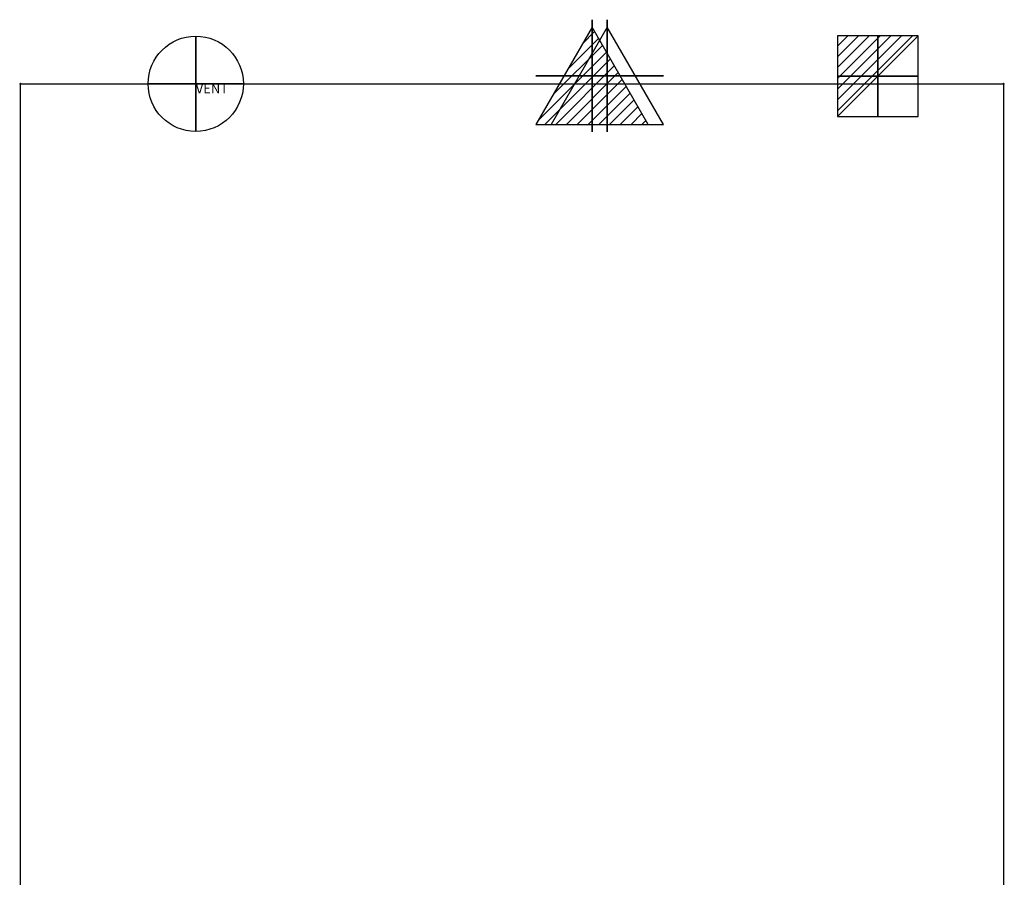
# Model space of a CAD drawing. Units: millimetres. Extents: x -1 to 1291, y -2166 to 84.
# Drawn here: x -1 to 1291, y -1041 to 84 of the extents above; entities that cross this region are included whole.
import ezdxf

# ---------------------------------------------------------------- set-up
doc = ezdxf.new("R2010")
doc.units = ezdxf.units.MM
doc.header["$PDMODE"] = 3
for name, color, linetype in [('IQ_200_2D', 1, 'Continuous'), ('IQ_CON_CONDENSATION_INT', 7, 'Continuous'), ('IQ_CON_ELECTRICITY_INT', 7, 'Continuous'), ('IQ_CON_STEAM_INT', 7, 'Continuous'), ('IQ_CON_VENTILATION_EXT', 7, 'Continuous'), ('IQ_INS_3D', 3, 'Continuous')]:
    doc.layers.add(name, color=color, linetype=linetype)

# ---------------------------------------------------------------- blocks, each defined once
blk = doc.blocks.new('ventilation')
for p, q in [((0, -2.5), (0, 2.5)), ((-2.5, 0), (2.5, 0)), ((0, 0, 2.5), (0, 0, -2.5))]:
    blk.add_line(p, q)
blk.add_circle((0, 0), 2.5)
at = {"extrusion": (-1, 0, 6.12323e-17)}
blk.add_circle((0, 0), 2.5, dxfattribs=at)
at = {"extrusion": (0, -1, 6.12323e-17)}
blk.add_circle((0, 0), 2.5, dxfattribs=at)
at = {"extrusion": (-1, 0, 0), "insert": (0, 0), "char_height": 0.5, "width": 1.54579, "attachment_point": 1, "text_direction": (0, -1, 0)}
blk.add_mtext('VENT', dxfattribs=at)
at = {"extrusion": (0, -1, 0), "insert": (0, 0), "char_height": 0.5, "width": 1.69849, "attachment_point": 1, "text_direction": (1, 0, 0)}
blk.add_mtext('VENT', dxfattribs=at)
at = {"insert": (0, 0), "char_height": 0.5, "width": 2.00356, "attachment_point": 1}
blk.add_mtext('VENT', dxfattribs=at)
blk = doc.blocks.new('*X4')
at = {"color": 0}
for p, q in [((286.774344, 2204.447934), (296.618251, 2214.291842)), ((286.774344, 2205.862148), (295.204037, 2214.291842)), ((286.774344, 2207.276361), (293.789824, 2214.291842)), ((286.774344, 2208.690575), (292.37561, 2214.291842)), ((286.774344, 2210.104788), (290.961397, 2214.291842)), ((286.774344, 2211.519002), (289.547183, 2214.291842)), ((286.774344, 2212.933216), (288.13297, 2214.291842))]:
    blk.add_line(p, q, dxfattribs=at)
blk = doc.blocks.new('ELECTRICITY')
for p, q in [((2.121, 2.121), (-2.121, 2.121)), ((-2.121, 2.121), (-2.121, -2.121)), ((-2.121, -2.121), (2.121, 2.121)), ((2.121, -2.121), (2.121, 2.121)), ((-2.121, -2.121), (2.121, -2.121))]:
    blk.add_line(p, q)
at = {"extrusion": (-1, 0, 0)}
for p, q in [((0, -2.121, 2.121), (0, 2.121, 2.121)), ((0, 2.121, -2.121), (0, -2.121, -2.121)), ((0, 2.121, 2.121), (0, 2.121, -2.121)), ((0, 2.121, -2.121), (0, -2.121, 2.121)), ((0, -2.121, -2.121), (0, -2.121, 2.121))]:
    blk.add_line(p, q, dxfattribs=at)
at = {"extrusion": (0, -1, 0)}
for p, q in [((2.121, 0, 2.121), (-2.121, 0, 2.121)), ((-2.121, 0, -2.121), (2.121, 0, -2.121)), ((-2.121, 0, 2.121), (-2.121, 0, -2.121)), ((-2.121, 0, -2.121), (2.121, 0, 2.121)), ((2.121, 0, -2.121), (2.121, 0, 2.121))]:
    blk.add_line(p, q, dxfattribs=at)
at = {"xscale": 0.4000000000000909, "yscale": 0.4000000000000909, "zscale": 0.4000000000000909}
blk.add_blockref('*X4', (-116.831, -883.595), dxfattribs=at)
at = {"extrusion": (-1, 0, 0), "xscale": 0.3999999999999773, "yscale": 0.3999999999999773, "zscale": 0.3999999999999773}
blk.add_blockref('*X4', (-116.831, -883.595), dxfattribs=at)
at = {"extrusion": (0, -1, 0), "xscale": 0.4000000000000909, "yscale": 0.4000000000000909, "zscale": 0.4000000000000909}
blk.add_blockref('*X4', (-116.831, -883.595), dxfattribs=at)
blk = doc.blocks.new('steam')
at = {"extrusion": (-1, 0, 0)}
blk.add_lwpolyline([(-0.018, 2.563), (-2.963, -2.537), (2.926, -2.537)], close=True, dxfattribs=at)
at = {"elevation": 0.013}
blk.add_lwpolyline([(0, 2.568), (-2.944, -2.532), (2.944, -2.532)], close=True, dxfattribs=at)
at = {"extrusion": (0, -1, 0), "elevation": -0.018}
blk.add_lwpolyline([(0, 2.563), (-2.944, -2.537), (2.944, -2.537)], close=True, dxfattribs=at)
blk = doc.blocks.new('*X5')
at = {"color": 0}
for p, q in [((260.2, 2213.23), (261.78, 2214.81)), ((258.27, 2209.89), (262.3, 2213.91)), ((254.41, 2203.19), (263.33, 2212.12)), ((256.34, 2206.54), (262.81, 2213.01)), ((255.26, 2202.63), (263.85, 2211.22)), ((256.68, 2202.63), (264.37, 2210.32)), ((258.09, 2202.63), (264.88, 2209.43)), ((259.5, 2202.63), (265.4, 2208.53)), ((260.92, 2202.63), (265.92, 2207.63)), ((262.33, 2202.63), (266.44, 2206.74)), ((263.75, 2202.63), (266.95, 2205.84)), ((265.16, 2202.63), (267.47, 2204.94)), ((266.58, 2202.63), (267.99, 2204.05)), ((267.99, 2202.63), (268.51, 2203.15))]:
    blk.add_line(p, q, dxfattribs=at)
blk = doc.blocks.new('condensation')
at = {"extrusion": (-1, 0, 0)}
blk.add_lwpolyline([(-0.017, 3.741), (-2.961, -1.359), (2.928, -1.359)], close=True, dxfattribs=at)
at = {"elevation": 1.191}
blk.add_lwpolyline([(0, 2.567), (-2.944, -2.533), (2.944, -2.533)], close=True, dxfattribs=at)
at = {"extrusion": (0, -1, 0), "elevation": -0.017}
blk.add_lwpolyline([(0, 3.741), (-2.944, -1.359), (2.944, -1.359)], close=True, dxfattribs=at)
at = {"extrusion": (-1, 0, 0), "xscale": 0.3999999999999773, "yscale": 0.3999999999999773, "zscale": 0.3999999999999773}
blk.add_blockref('*X5', (-104.595, -882.412), dxfattribs=at)
at = {"xscale": 0.4000000000000909, "yscale": 0.4000000000000909, "zscale": 0.4000000000000909}
blk.add_blockref('*X5', (-104.578, -883.587, 1.191), dxfattribs=at)
at = {"extrusion": (0, -1, 0), "xscale": 0.4000000000000909, "yscale": 0.4000000000000909, "zscale": 0.4000000000000909}
blk.add_blockref('*X5', (-104.578, -882.412, -0.017), dxfattribs=at)

msp = doc.modelspace()

# ---------------------------------------------------------------- linework, layer by layer
at = {"layer": 'IQ_200_2D'}
for p, q in [((0, 0), (1290, 0)), ((0, -1130), (0, 0)), ((1290, 0), (1290, -1130))]:
    msp.add_line(p, q, dxfattribs=at)
at = {"layer": 'IQ_INS_3D'}
for p in [(0, 0), (0, 0), (1290, 0)]:
    msp.add_point(p, dxfattribs=at)

# ---------------------------------------------------------------- block references
at = {"layer": 'IQ_CON_CONDENSATION_INT', "xscale": 25, "yscale": 25, "zscale": 25}
msp.add_blockref('condensation', (750, 10), dxfattribs=at)
at = {"layer": 'IQ_CON_ELECTRICITY_INT', "xscale": 25, "yscale": 25, "zscale": 25}
msp.add_blockref('ELECTRICITY', (1125, 10), dxfattribs=at)
at = {"layer": 'IQ_CON_STEAM_INT', "xscale": 25, "yscale": 25, "zscale": 25}
msp.add_blockref('steam', (770, 10), dxfattribs=at)
at = {"layer": 'IQ_CON_VENTILATION_EXT', "xscale": 25, "yscale": 25, "zscale": 25}
msp.add_blockref('ventilation', (230, 0), dxfattribs=at)

doc.saveas('drawing.dxf')
